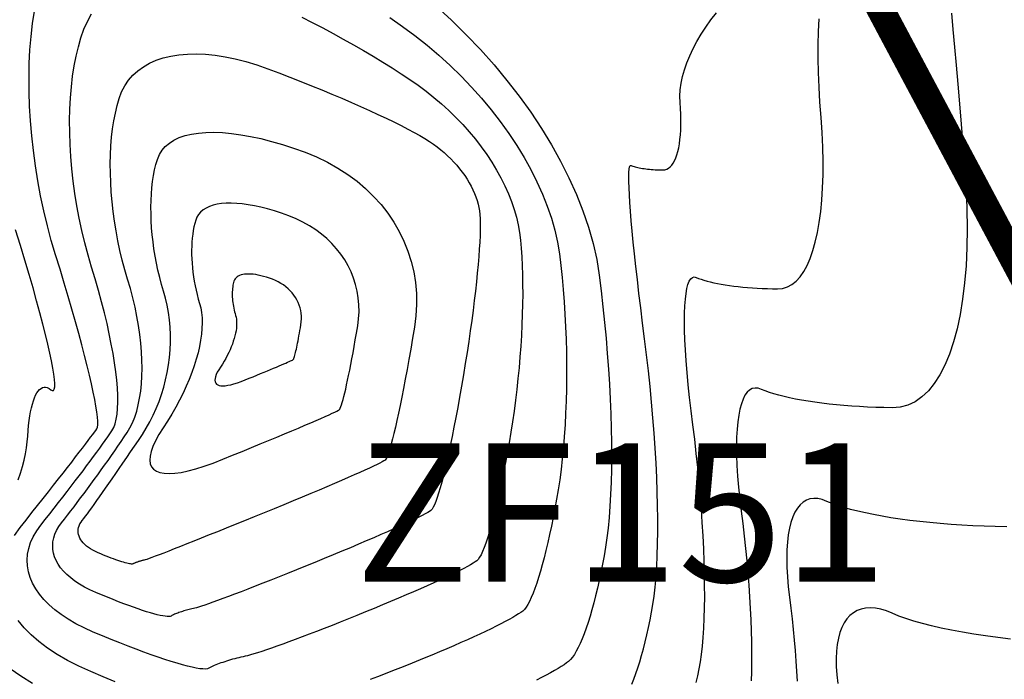
# Model space of a CAD drawing. Units: metres. Extents: x 622860 to 625260, y 2463500 to 2465300.
# Drawn here: x 623894 to 623930, y 2464396 to 2464420 of the extents above; entities that cross this region are included whole.
import ezdxf
from ezdxf.enums import TextEntityAlignment as Align

# ---------------------------------------------------------------- set-up
doc = ezdxf.new("R2010")
doc.units = ezdxf.units.M
doc.header["$LTSCALE"] = 40
doc.layers.add('0_NOM146-7-4-L-ZF', color=7, linetype='Continuous', true_color=0x8400a8)
for name, color, linetype in [('CVL_CURV_D', 31, 'Continuous'), ('CVL_CURV_G', 12, 'Continuous'), ('CVL_PUNTO_NUM-ZF', 7, 'Continuous')]:
    doc.layers.add(name, color=color, linetype=linetype)
doc.styles.add('MONOTXT4', font='monotxt4.shx')

msp = doc.modelspace()

# ---------------------------------------------------------------- linework, layer by layer
at = {"layer": '0_NOM146-7-4-L-ZF', "linetype": 'Continuous', "const_width": 1}
msp.add_lwpolyline([(623638.611, 2464716.575), (623659.236, 2464663.962), (623720.515, 2464667.247), (623755.861, 2464658.168), (623770.263, 2464619.633), (623797.426, 2464571.598), (623828.247, 2464545.688), (623854.245, 2464515.21), (623867.3, 2464474.53), (623911.285, 2464446.848), (623932.526, 2464407.002), (623956.236, 2464367.13), (623963.212, 2464315.434), (624004.113, 2464270.577), (624045.865, 2464253.291), (624060.046, 2464209.018)], dxfattribs=at)
at = {"layer": 'CVL_CURV_D', "color": 34, "linetype": 'Continuous'}
for points, elevation in [([(623909.403, 2464420.345), (623909.959, 2464419.839), (623910.494, 2464419.317), (623911.007, 2464418.779), (623911.498, 2464418.229), (623911.965, 2464417.666), (623912.408, 2464417.094), (623912.824, 2464416.514), (623913.213, 2464415.927), (623913.574, 2464415.335), (623913.905, 2464414.74), (623914.206, 2464414.143), (623914.475, 2464413.546), (623914.711, 2464412.951), (623914.913, 2464412.359), (623915.079, 2464411.773), (623915.209, 2464411.193), (623915.302, 2464410.622), (623915.373, 2464410.054), (623915.437, 2464409.486), (623915.496, 2464408.918), (623915.548, 2464408.353), (623915.594, 2464407.791), (623915.634, 2464407.234), (623915.668, 2464406.684), (623915.696, 2464406.142), (623915.718, 2464405.609), (623915.733, 2464405.088), (623915.742, 2464404.578), (623915.744, 2464404.083), (623915.74, 2464403.603), (623915.73, 2464403.14), (623915.713, 2464402.695), (623915.69, 2464402.271), (623915.66, 2464401.867), (623915.624, 2464401.486), (623915.581, 2464401.13), (623915.531, 2464400.799), (623915.477, 2464400.485), (623915.42, 2464400.178), (623915.361, 2464399.88), (623915.3, 2464399.591), (623915.237, 2464399.311), (623915.172, 2464399.041), (623915.105, 2464398.782), (623915.038, 2464398.534), (623914.969, 2464398.298), (623914.899, 2464398.075), (623914.829, 2464397.865), (623914.758, 2464397.668), (623914.687, 2464397.486), (623914.615, 2464397.319), (623914.544, 2464397.168), (623914.473, 2464397.033), (623914.403, 2464396.914), (623914.333, 2464396.814), (623914.264, 2464396.731), (623914.196, 2464396.667)], 3.8), ([(623910.877, 2464400.304), (623910.82, 2464400.262), (623910.744, 2464400.214), (623910.65, 2464400.158), (623910.539, 2464400.096), (623910.41, 2464400.028), (623910.265, 2464399.954), (623910.105, 2464399.874), (623909.929, 2464399.79), (623909.738, 2464399.699), (623909.533, 2464399.605), (623909.315, 2464399.505), (623909.084, 2464399.402), (623908.841, 2464399.294), (623908.587, 2464399.183), (623908.321, 2464399.068), (623908.045, 2464398.951), (623907.759, 2464398.83), (623907.464, 2464398.707), (623907.161, 2464398.581), (623906.849, 2464398.454), (623906.537, 2464398.327), (623906.23, 2464398.204), (623905.931, 2464398.084), (623905.638, 2464397.969), (623905.354, 2464397.857), (623905.079, 2464397.75), (623904.812, 2464397.648), (623904.556, 2464397.551), (623904.311, 2464397.458), (623904.076, 2464397.372), (623903.854, 2464397.29), (623903.644, 2464397.215), (623903.448, 2464397.146), (623903.265, 2464397.083), (623903.097, 2464397.027), (623902.945, 2464396.977), (623902.808, 2464396.935), (623902.687, 2464396.9), (623902.584, 2464396.873), (623902.499, 2464396.853), (623902.422, 2464396.837), (623902.346, 2464396.819), (623902.27, 2464396.801), (623902.194, 2464396.782), (623902.118, 2464396.763), (623902.044, 2464396.742), (623901.97, 2464396.721), (623901.897, 2464396.7), (623901.826, 2464396.677), (623901.756, 2464396.655), (623901.688, 2464396.632), (623901.621, 2464396.609), (623901.557, 2464396.585), (623901.495, 2464396.561), (623901.436, 2464396.537), (623901.379, 2464396.513), (623901.326, 2464396.49), (623901.275, 2464396.466), (623901.228, 2464396.442), (623901.184, 2464396.418), (623901.131, 2464396.4), (623901.059, 2464396.392), (623900.966, 2464396.393), (623900.855, 2464396.404), (623900.725, 2464396.425), (623900.578, 2464396.455), (623900.413, 2464396.493), (623900.232, 2464396.541), (623900.036, 2464396.597), (623899.824, 2464396.662), (623899.597, 2464396.734), (623899.356, 2464396.815), (623899.102, 2464396.904), (623898.835, 2464397), (623898.557, 2464397.104), (623898.266, 2464397.215), (623897.965, 2464397.333), (623897.654, 2464397.458), (623897.333, 2464397.59), (623897.003, 2464397.728), (623896.68, 2464397.874), (623896.379, 2464398.028), (623896.101, 2464398.19), (623895.846, 2464398.359), (623895.614, 2464398.535), (623895.405, 2464398.717), (623895.22, 2464398.905), (623895.059, 2464399.098), (623894.923, 2464399.295), (623894.811, 2464399.496), (623894.724, 2464399.7), (623894.662, 2464399.907), (623894.626, 2464400.116), (623894.615, 2464400.326), (623894.63, 2464400.537), (623894.672, 2464400.749), (623894.74, 2464400.961), (623894.835, 2464401.171), (623894.958, 2464401.381), (623895.107, 2464401.588), (623895.27, 2464401.794), (623895.432, 2464401.999), (623895.592, 2464402.204), (623895.75, 2464402.406), (623895.906, 2464402.606), (623896.058, 2464402.804), (623896.208, 2464402.999), (623896.354, 2464403.189), (623896.495, 2464403.376), (623896.633, 2464403.558), (623896.765, 2464403.734), (623896.893, 2464403.905), (623897.015, 2464404.07), (623897.131, 2464404.228), (623897.24, 2464404.378), (623897.343, 2464404.521), (623897.439, 2464404.655), (623897.527, 2464404.781), (623897.608, 2464404.897), (623897.68, 2464405.003), (623897.742, 2464405.117), (623897.794, 2464405.255), (623897.834, 2464405.417), (623897.864, 2464405.601), (623897.882, 2464405.808), (623897.89, 2464406.035), (623897.888, 2464406.282), (623897.875, 2464406.549), (623897.851, 2464406.834), (623897.818, 2464407.136), (623897.774, 2464407.454), (623897.72, 2464407.789), (623897.657, 2464408.137), (623897.584, 2464408.5), (623897.501, 2464408.876), (623897.408, 2464409.264), (623897.306, 2464409.663), (623897.195, 2464410.072), (623897.074, 2464410.491), (623896.945, 2464410.918), (623896.816, 2464411.352), (623896.699, 2464411.791), (623896.592, 2464412.235), (623896.497, 2464412.682), (623896.414, 2464413.13), (623896.341, 2464413.579), (623896.281, 2464414.027), (623896.231, 2464414.472), (623896.193, 2464414.915), (623896.167, 2464415.353), (623896.153, 2464415.785), (623896.15, 2464416.21), (623896.159, 2464416.627), (623896.18, 2464417.034), (623896.212, 2464417.43), (623896.257, 2464417.814), (623896.314, 2464418.186), (623896.383, 2464418.542), (623896.464, 2464418.883), (623896.557, 2464419.207), (623896.666, 2464419.512), (623896.795, 2464419.798), (623896.942, 2464420.064)], 4.2), ([(623904.541, 2464419.947), (623904.921, 2464419.756), (623905.3, 2464419.56), (623905.675, 2464419.361), (623906.047, 2464419.158), (623906.413, 2464418.953), (623906.774, 2464418.745), (623907.127, 2464418.536), (623907.473, 2464418.326), (623907.808, 2464418.116), (623908.134, 2464417.905), (623908.448, 2464417.696), (623908.749, 2464417.487), (623909.04, 2464417.274), (623909.324, 2464417.051), (623909.598, 2464416.818), (623909.863, 2464416.576), (623910.119, 2464416.326), (623910.364, 2464416.069), (623910.599, 2464415.806), (623910.822, 2464415.538), (623911.033, 2464415.264), (623911.232, 2464414.987), (623911.418, 2464414.706), (623911.591, 2464414.424), (623911.749, 2464414.139), (623911.893, 2464413.854), (623912.021, 2464413.569), (623912.134, 2464413.285), (623912.23, 2464413.002), (623912.31, 2464412.722), (623912.372, 2464412.445), (623912.416, 2464412.172), (623912.449, 2464411.893), (623912.476, 2464411.599), (623912.498, 2464411.291), (623912.514, 2464410.97), (623912.526, 2464410.637), (623912.532, 2464410.293), (623912.533, 2464409.94), (623912.529, 2464409.577), (623912.52, 2464409.208), (623912.506, 2464408.831), (623912.487, 2464408.449), (623912.463, 2464408.063), (623912.435, 2464407.673), (623912.401, 2464407.282), (623912.363, 2464406.889), (623912.321, 2464406.496), (623912.273, 2464406.104), (623912.221, 2464405.714), (623912.165, 2464405.328), (623912.104, 2464404.946), (623912.04, 2464404.571), (623911.975, 2464404.208), (623911.91, 2464403.856), (623911.844, 2464403.516), (623911.778, 2464403.189), (623911.712, 2464402.875), (623911.646, 2464402.576), (623911.58, 2464402.292), (623911.515, 2464402.023), (623911.45, 2464401.771), (623911.386, 2464401.536), (623911.323, 2464401.319), (623911.261, 2464401.12), (623911.201, 2464400.941), (623911.142, 2464400.781), (623911.084, 2464400.642), (623911.029, 2464400.524), (623910.976, 2464400.428), (623910.925, 2464400.354), (623910.877, 2464400.304)], 4.2), ([(623916.476, 2464395.843), (623916.551, 2464396.029), (623916.624, 2464396.227), (623916.696, 2464396.436), (623916.767, 2464396.655), (623916.835, 2464396.885), (623916.902, 2464397.124), (623916.966, 2464397.372), (623917.027, 2464397.629), (623917.086, 2464397.893), (623917.142, 2464398.164), (623917.195, 2464398.442), (623917.245, 2464398.725), (623917.289, 2464399.026), (623917.327, 2464399.354), (623917.359, 2464399.708), (623917.383, 2464400.087), (623917.402, 2464400.49), (623917.414, 2464400.913), (623917.42, 2464401.358), (623917.42, 2464401.821), (623917.413, 2464402.301), (623917.4, 2464402.798), (623917.381, 2464403.309), (623917.356, 2464403.833), (623917.325, 2464404.369), (623917.288, 2464404.915), (623917.245, 2464405.47), (623917.196, 2464406.032), (623917.141, 2464406.601), (623917.081, 2464407.173), (623917.014, 2464407.749), (623916.942, 2464408.326), (623916.87, 2464408.894), (623916.802, 2464409.44), (623916.738, 2464409.964), (623916.68, 2464410.465), (623916.626, 2464410.943), (623916.577, 2464411.395), (623916.533, 2464411.822), (623916.494, 2464412.221), (623916.461, 2464412.594), (623916.432, 2464412.937), (623916.409, 2464413.251), (623916.391, 2464413.534), (623916.379, 2464413.786), (623916.372, 2464414.006), (623916.371, 2464414.192), (623916.375, 2464414.344), (623916.385, 2464414.461), (623916.401, 2464414.542), (623916.423, 2464414.585), (623916.451, 2464414.591), (623916.483, 2464414.577), (623916.52, 2464414.564), (623916.56, 2464414.551), (623916.603, 2464414.539), (623916.649, 2464414.527), (623916.699, 2464414.516), (623916.751, 2464414.505), (623916.806, 2464414.495), (623916.863, 2464414.485), (623916.923, 2464414.477), (623916.984, 2464414.468), (623917.048, 2464414.461), (623917.114, 2464414.454), (623917.181, 2464414.448), (623917.25, 2464414.442), (623917.319, 2464414.438), (623917.39, 2464414.434), (623917.462, 2464414.431), (623917.535, 2464414.429), (623917.608, 2464414.427), (623917.68, 2464414.434), (623917.748, 2464414.455), (623917.812, 2464414.489), (623917.872, 2464414.538), (623917.928, 2464414.6), (623917.98, 2464414.674), (623918.028, 2464414.761), (623918.072, 2464414.861), (623918.111, 2464414.972), (623918.146, 2464415.094), (623918.176, 2464415.228), (623918.201, 2464415.372), (623918.222, 2464415.527), (623918.238, 2464415.692), (623918.249, 2464415.866), (623918.255, 2464416.049), (623918.256, 2464416.242), (623918.252, 2464416.443), (623918.243, 2464416.652), (623918.228, 2464416.869), (623918.22, 2464417.093), (623918.232, 2464417.324), (623918.264, 2464417.561), (623918.314, 2464417.804), (623918.382, 2464418.051), (623918.469, 2464418.302), (623918.573, 2464418.556), (623918.694, 2464418.813), (623918.831, 2464419.071), (623918.985, 2464419.33), (623919.154, 2464419.59), (623919.338, 2464419.848), (623919.537, 2464420.106)], 3.6), ([(623918.812, 2464395.905), (623918.865, 2464396.149), (623918.914, 2464396.398), (623918.958, 2464396.652), (623918.998, 2464396.92), (623919.032, 2464397.212), (623919.06, 2464397.528), (623919.082, 2464397.866), (623919.099, 2464398.225), (623919.11, 2464398.603), (623919.115, 2464398.999), (623919.114, 2464399.412), (623919.109, 2464399.84), (623919.097, 2464400.283), (623919.08, 2464400.738), (623919.058, 2464401.206), (623919.03, 2464401.684), (623918.997, 2464402.171), (623918.959, 2464402.665), (623918.915, 2464403.167), (623918.866, 2464403.673), (623918.812, 2464404.184), (623918.753, 2464404.697), (623918.689, 2464405.212), (623918.626, 2464405.717), (623918.57, 2464406.202), (623918.522, 2464406.666), (623918.481, 2464407.107), (623918.447, 2464407.526), (623918.421, 2464407.922), (623918.402, 2464408.293), (623918.39, 2464408.64), (623918.386, 2464408.96), (623918.389, 2464409.253), (623918.399, 2464409.519), (623918.416, 2464409.757), (623918.441, 2464409.966), (623918.472, 2464410.144), (623918.511, 2464410.293), (623918.557, 2464410.409), (623918.611, 2464410.493), (623918.671, 2464410.544), (623918.738, 2464410.562), (623918.813, 2464410.544), (623918.896, 2464410.509), (623918.988, 2464410.476), (623919.089, 2464410.444), (623919.199, 2464410.412), (623919.317, 2464410.383), (623919.442, 2464410.354), (623919.574, 2464410.327), (623919.714, 2464410.301), (623919.859, 2464410.277), (623920.011, 2464410.254), (623920.168, 2464410.233), (623920.33, 2464410.214), (623920.496, 2464410.197), (623920.666, 2464410.181), (623920.841, 2464410.167), (623921.018, 2464410.156), (623921.198, 2464410.146), (623921.381, 2464410.138), (623921.565, 2464410.133), (623921.751, 2464410.129), (623921.932, 2464410.146), (623922.105, 2464410.199), (623922.267, 2464410.287), (623922.42, 2464410.41), (623922.563, 2464410.567), (623922.695, 2464410.756), (623922.816, 2464410.977), (623922.927, 2464411.229), (623923.027, 2464411.512), (623923.115, 2464411.823), (623923.192, 2464412.162), (623923.257, 2464412.528), (623923.31, 2464412.921), (623923.35, 2464413.339), (623923.379, 2464413.781), (623923.394, 2464414.247), (623923.396, 2464414.736), (623923.386, 2464415.246), (623923.361, 2464415.776), (623923.324, 2464416.327), (623923.284, 2464416.88), (623923.254, 2464417.421), (623923.235, 2464417.948), (623923.225, 2464418.459), (623923.225, 2464418.954), (623923.235, 2464419.431), (623923.254, 2464419.89)], 3.4), ([(623928.038, 2464420.098), (623928.094, 2464419.499), (623928.152, 2464418.869), (623928.211, 2464418.211), (623928.271, 2464417.526), (623928.332, 2464416.816), (623928.393, 2464416.082), (623928.456, 2464415.325), (623928.518, 2464414.547), (623928.571, 2464413.773), (623928.601, 2464413.026), (623928.61, 2464412.308), (623928.599, 2464411.621), (623928.566, 2464410.966), (623928.514, 2464410.344), (623928.442, 2464409.756), (623928.351, 2464409.203), (623928.241, 2464408.688), (623928.112, 2464408.211), (623927.965, 2464407.773), (623927.801, 2464407.377), (623927.619, 2464407.022), (623927.42, 2464406.711), (623927.205, 2464406.445), (623926.973, 2464406.225), (623926.726, 2464406.052), (623926.463, 2464405.928), (623926.185, 2464405.854), (623925.893, 2464405.832), (623925.595, 2464405.837), (623925.299, 2464405.846), (623925.006, 2464405.858), (623924.716, 2464405.874), (623924.432, 2464405.893), (623924.152, 2464405.915), (623923.878, 2464405.94), (623923.611, 2464405.968), (623923.351, 2464405.999), (623923.099, 2464406.032), (623922.856, 2464406.069), (623922.622, 2464406.107), (623922.398, 2464406.149), (623922.185, 2464406.192), (623921.984, 2464406.238), (623921.795, 2464406.286), (623921.619, 2464406.336), (623921.456, 2464406.388), (623921.308, 2464406.442), (623921.175, 2464406.497), (623921.054, 2464406.538), (623920.941, 2464406.547), (623920.836, 2464406.525), (623920.74, 2464406.474), (623920.652, 2464406.393), (623920.573, 2464406.283), (623920.502, 2464406.145), (623920.441, 2464405.98), (623920.388, 2464405.788), (623920.345, 2464405.57), (623920.311, 2464405.326), (623920.286, 2464405.058), (623920.27, 2464404.765), (623920.265, 2464404.449), (623920.268, 2464404.11), (623920.282, 2464403.749), (623920.305, 2464403.367), (623920.338, 2464402.964), (623920.382, 2464402.54), (623920.435, 2464402.098), (623920.492, 2464401.645), (623920.544, 2464401.195), (623920.591, 2464400.746), (623920.634, 2464400.301), (623920.672, 2464399.861), (623920.706, 2464399.426), (623920.735, 2464398.998), (623920.759, 2464398.579), (623920.779, 2464398.168), (623920.794, 2464397.768), (623920.804, 2464397.379), (623920.809, 2464397.003), (623920.809, 2464396.64), (623920.805, 2464396.292), (623920.795, 2464395.96)], 3.2), ([(623909.217, 2464402.123), (623909.169, 2464402.089), (623909.1, 2464402.047), (623909.011, 2464401.997), (623908.903, 2464401.94), (623908.775, 2464401.875), (623908.63, 2464401.804), (623908.466, 2464401.726), (623908.285, 2464401.642), (623908.088, 2464401.552), (623907.875, 2464401.456), (623907.647, 2464401.355), (623907.405, 2464401.249), (623907.148, 2464401.138), (623906.878, 2464401.022), (623906.596, 2464400.902), (623906.301, 2464400.777), (623905.995, 2464400.649), (623905.678, 2464400.518), (623905.351, 2464400.383), (623905.015, 2464400.246), (623904.678, 2464400.109), (623904.349, 2464399.976), (623904.03, 2464399.848), (623903.722, 2464399.725), (623903.423, 2464399.606), (623903.137, 2464399.493), (623902.862, 2464399.385), (623902.599, 2464399.282), (623902.35, 2464399.186), (623902.115, 2464399.096), (623901.895, 2464399.012), (623901.689, 2464398.935), (623901.5, 2464398.865), (623901.327, 2464398.802), (623901.171, 2464398.747), (623901.033, 2464398.699), (623900.914, 2464398.659), (623900.813, 2464398.627), (623900.733, 2464398.604), (623900.673, 2464398.589), (623900.623, 2464398.579), (623900.573, 2464398.567), (623900.524, 2464398.556), (623900.474, 2464398.543), (623900.425, 2464398.53), (623900.376, 2464398.517), (623900.328, 2464398.503), (623900.281, 2464398.489), (623900.234, 2464398.475), (623900.189, 2464398.46), (623900.144, 2464398.445), (623900.101, 2464398.43), (623900.059, 2464398.415), (623900.019, 2464398.399), (623899.98, 2464398.384), (623899.944, 2464398.368), (623899.908, 2464398.352), (623899.875, 2464398.337), (623899.845, 2464398.321), (623899.816, 2464398.306), (623899.782, 2464398.294), (623899.734, 2464398.289), (623899.674, 2464398.29), (623899.602, 2464398.297), (623899.517, 2464398.31), (623899.421, 2464398.33), (623899.314, 2464398.355), (623899.196, 2464398.386), (623899.068, 2464398.422), (623898.93, 2464398.464), (623898.782, 2464398.512), (623898.625, 2464398.565), (623898.46, 2464398.622), (623898.286, 2464398.685), (623898.104, 2464398.753), (623897.915, 2464398.825), (623897.719, 2464398.902), (623897.516, 2464398.983), (623897.307, 2464399.069), (623897.092, 2464399.159), (623896.881, 2464399.254), (623896.685, 2464399.355), (623896.504, 2464399.46), (623896.338, 2464399.57), (623896.187, 2464399.685), (623896.051, 2464399.804), (623895.93, 2464399.926), (623895.825, 2464400.052), (623895.737, 2464400.18), (623895.664, 2464400.311), (623895.607, 2464400.444), (623895.567, 2464400.579), (623895.543, 2464400.715), (623895.536, 2464400.852), (623895.546, 2464400.99), (623895.573, 2464401.128), (623895.618, 2464401.266), (623895.68, 2464401.403), (623895.759, 2464401.539), (623895.857, 2464401.674), (623895.965, 2464401.812), (623896.077, 2464401.955), (623896.191, 2464402.103), (623896.308, 2464402.256), (623896.427, 2464402.413), (623896.548, 2464402.573), (623896.67, 2464402.737), (623896.794, 2464402.904), (623896.918, 2464403.073), (623897.042, 2464403.243), (623897.167, 2464403.415), (623897.291, 2464403.588), (623897.415, 2464403.761), (623897.537, 2464403.933), (623897.658, 2464404.105), (623897.778, 2464404.276), (623897.895, 2464404.445), (623898.01, 2464404.612), (623898.122, 2464404.777), (623898.23, 2464404.938), (623898.332, 2464405.106), (623898.423, 2464405.29), (623898.504, 2464405.49), (623898.574, 2464405.705), (623898.633, 2464405.934), (623898.682, 2464406.176), (623898.72, 2464406.43), (623898.747, 2464406.696), (623898.764, 2464406.972), (623898.77, 2464407.259), (623898.765, 2464407.554), (623898.75, 2464407.858), (623898.724, 2464408.169), (623898.688, 2464408.486), (623898.641, 2464408.809), (623898.583, 2464409.137), (623898.515, 2464409.469), (623898.436, 2464409.804), (623898.346, 2464410.141), (623898.246, 2464410.48), (623898.145, 2464410.822), (623898.052, 2464411.169), (623897.968, 2464411.518), (623897.894, 2464411.87), (623897.828, 2464412.223), (623897.771, 2464412.576), (623897.723, 2464412.929), (623897.684, 2464413.28), (623897.654, 2464413.628), (623897.634, 2464413.973), (623897.622, 2464414.313), (623897.62, 2464414.648), (623897.627, 2464414.976), (623897.644, 2464415.297), (623897.669, 2464415.609), (623897.705, 2464415.911), (623897.749, 2464416.204), (623897.803, 2464416.484), (623897.867, 2464416.753), (623897.94, 2464417.008), (623898.031, 2464417.247), (623898.145, 2464417.467), (623898.281, 2464417.669), (623898.44, 2464417.851), (623898.62, 2464418.015), (623898.82, 2464418.16), (623899.04, 2464418.285), (623899.279, 2464418.391), (623899.536, 2464418.477), (623899.81, 2464418.544), (623900.1, 2464418.59), (623900.406, 2464418.616), (623900.726, 2464418.623), (623901.061, 2464418.608), (623901.409, 2464418.573), (623901.769, 2464418.518), (623902.141, 2464418.441), (623902.523, 2464418.343), (623902.915, 2464418.224), (623903.317, 2464418.084), (623903.72, 2464417.932), (623904.118, 2464417.779), (623904.509, 2464417.626), (623904.893, 2464417.473), (623905.269, 2464417.321), (623905.635, 2464417.169), (623905.992, 2464417.019), (623906.338, 2464416.87), (623906.672, 2464416.723), (623906.993, 2464416.578), (623907.301, 2464416.437), (623907.594, 2464416.298), (623907.872, 2464416.163), (623908.134, 2464416.033), (623908.378, 2464415.907), (623908.604, 2464415.785), (623908.812, 2464415.669), (623908.999, 2464415.559), (623909.165, 2464415.455), (623909.31, 2464415.357), (623909.442, 2464415.261), (623909.571, 2464415.159), (623909.695, 2464415.054), (623909.816, 2464414.944), (623909.931, 2464414.831), (623910.043, 2464414.715), (623910.149, 2464414.595), (623910.25, 2464414.473), (623910.346, 2464414.349), (623910.436, 2464414.224), (623910.521, 2464414.096), (623910.599, 2464413.968), (623910.671, 2464413.839), (623910.736, 2464413.71), (623910.794, 2464413.58), (623910.845, 2464413.451), (623910.889, 2464413.323), (623910.925, 2464413.196), (623910.953, 2464413.07), (623910.973, 2464412.947), (623910.987, 2464412.812), (623910.995, 2464412.656), (623910.999, 2464412.478), (623910.997, 2464412.279), (623910.991, 2464412.06), (623910.981, 2464411.823), (623910.965, 2464411.568), (623910.945, 2464411.295), (623910.921, 2464411.007), (623910.893, 2464410.703), (623910.86, 2464410.385), (623910.823, 2464410.053), (623910.782, 2464409.708), (623910.737, 2464409.352), (623910.689, 2464408.985), (623910.636, 2464408.609), (623910.58, 2464408.223), (623910.52, 2464407.829), (623910.457, 2464407.427), (623910.39, 2464407.019), (623910.321, 2464406.615), (623910.253, 2464406.222), (623910.185, 2464405.843), (623910.116, 2464405.478), (623910.049, 2464405.127), (623909.982, 2464404.792), (623909.916, 2464404.473), (623909.851, 2464404.171), (623909.787, 2464403.886), (623909.725, 2464403.619), (623909.664, 2464403.372), (623909.605, 2464403.144), (623909.548, 2464402.937), (623909.493, 2464402.751), (623909.44, 2464402.587), (623909.39, 2464402.446), (623909.342, 2464402.328), (623909.297, 2464402.235), (623909.256, 2464402.166), (623909.217, 2464402.123)], 4.4), ([(623907.557, 2464403.941), (623907.518, 2464403.915), (623907.456, 2464403.879), (623907.373, 2464403.835), (623907.267, 2464403.783), (623907.141, 2464403.722), (623906.994, 2464403.654), (623906.828, 2464403.578), (623906.642, 2464403.495), (623906.439, 2464403.405), (623906.218, 2464403.308), (623905.979, 2464403.205), (623905.725, 2464403.096), (623905.455, 2464402.981), (623905.17, 2464402.861), (623904.87, 2464402.735), (623904.557, 2464402.604), (623904.23, 2464402.469), (623903.892, 2464402.329), (623903.541, 2464402.186), (623903.18, 2464402.038), (623902.818, 2464401.891), (623902.468, 2464401.749), (623902.13, 2464401.612), (623901.805, 2464401.48), (623901.493, 2464401.355), (623901.194, 2464401.235), (623900.911, 2464401.121), (623900.642, 2464401.014), (623900.39, 2464400.914), (623900.154, 2464400.82), (623899.935, 2464400.734), (623899.734, 2464400.655), (623899.552, 2464400.584), (623899.388, 2464400.521), (623899.245, 2464400.466), (623899.122, 2464400.42), (623899.02, 2464400.383), (623898.94, 2464400.354), (623898.882, 2464400.335), (623898.847, 2464400.325), (623898.824, 2464400.32), (623898.801, 2464400.315), (623898.777, 2464400.31), (623898.754, 2464400.304), (623898.732, 2464400.298), (623898.709, 2464400.292), (623898.687, 2464400.285), (623898.664, 2464400.279), (623898.643, 2464400.272), (623898.622, 2464400.265), (623898.601, 2464400.258), (623898.581, 2464400.251), (623898.561, 2464400.244), (623898.543, 2464400.237), (623898.525, 2464400.23), (623898.508, 2464400.222), (623898.491, 2464400.215), (623898.476, 2464400.208), (623898.462, 2464400.201), (623898.448, 2464400.194), (623898.432, 2464400.188), (623898.41, 2464400.186), (623898.382, 2464400.186), (623898.349, 2464400.189), (623898.309, 2464400.196), (623898.265, 2464400.205), (623898.215, 2464400.216), (623898.16, 2464400.231), (623898.1, 2464400.248), (623898.036, 2464400.267), (623897.967, 2464400.289), (623897.894, 2464400.314), (623897.817, 2464400.341), (623897.736, 2464400.37), (623897.652, 2464400.401), (623897.564, 2464400.435), (623897.473, 2464400.471), (623897.378, 2464400.509), (623897.281, 2464400.549), (623897.181, 2464400.591), (623897.083, 2464400.635), (623896.992, 2464400.681), (623896.907, 2464400.731), (623896.83, 2464400.782), (623896.76, 2464400.835), (623896.696, 2464400.89), (623896.64, 2464400.947), (623896.592, 2464401.006), (623896.55, 2464401.066), (623896.516, 2464401.126), (623896.49, 2464401.188), (623896.471, 2464401.251), (623896.46, 2464401.314), (623896.457, 2464401.378), (623896.462, 2464401.442), (623896.474, 2464401.506), (623896.495, 2464401.571), (623896.524, 2464401.634), (623896.561, 2464401.698), (623896.606, 2464401.761), (623896.66, 2464401.829), (623896.721, 2464401.91), (623896.79, 2464402.002), (623896.866, 2464402.105), (623896.948, 2464402.219), (623897.038, 2464402.342), (623897.133, 2464402.476), (623897.234, 2464402.618), (623897.34, 2464402.769), (623897.452, 2464402.929), (623897.569, 2464403.096), (623897.69, 2464403.27), (623897.815, 2464403.452), (623897.944, 2464403.639), (623898.076, 2464403.833), (623898.212, 2464404.032), (623898.351, 2464404.236), (623898.492, 2464404.444), (623898.635, 2464404.656), (623898.781, 2464404.872), (623898.922, 2464405.094), (623899.053, 2464405.325), (623899.173, 2464405.563), (623899.284, 2464405.808), (623899.384, 2464406.06), (623899.473, 2464406.316), (623899.552, 2464406.578), (623899.619, 2464406.843), (623899.676, 2464407.111), (623899.722, 2464407.382), (623899.757, 2464407.654), (623899.78, 2464407.927), (623899.792, 2464408.2), (623899.793, 2464408.472), (623899.781, 2464408.742), (623899.758, 2464409.01), (623899.724, 2464409.275), (623899.677, 2464409.536), (623899.618, 2464409.792), (623899.547, 2464410.043), (623899.473, 2464410.293), (623899.406, 2464410.546), (623899.345, 2464410.801), (623899.29, 2464411.057), (623899.242, 2464411.315), (623899.2, 2464411.573), (623899.165, 2464411.831), (623899.137, 2464412.087), (623899.115, 2464412.341), (623899.1, 2464412.593), (623899.092, 2464412.841), (623899.09, 2464413.086), (623899.095, 2464413.325), (623899.107, 2464413.559), (623899.126, 2464413.787), (623899.152, 2464414.008), (623899.185, 2464414.222), (623899.224, 2464414.427), (623899.271, 2464414.623), (623899.324, 2464414.809), (623899.394, 2464414.982), (623899.49, 2464415.138), (623899.61, 2464415.277), (623899.755, 2464415.4), (623899.922, 2464415.506), (623900.112, 2464415.596), (623900.324, 2464415.668), (623900.556, 2464415.724), (623900.808, 2464415.763), (623901.079, 2464415.785), (623901.369, 2464415.79), (623901.676, 2464415.778), (623902, 2464415.749), (623902.34, 2464415.703), (623902.695, 2464415.639), (623903.064, 2464415.559), (623903.447, 2464415.461), (623903.843, 2464415.347), (623904.25, 2464415.215), (623904.669, 2464415.065), (623905.083, 2464414.897), (623905.478, 2464414.707), (623905.854, 2464414.496), (623906.209, 2464414.267), (623906.542, 2464414.019), (623906.855, 2464413.754), (623907.144, 2464413.472), (623907.411, 2464413.175), (623907.655, 2464412.863), (623907.875, 2464412.538), (623908.07, 2464412.2), (623908.239, 2464411.851), (623908.383, 2464411.491), (623908.501, 2464411.12), (623908.591, 2464410.742), (623908.654, 2464410.355), (623908.689, 2464409.961), (623908.695, 2464409.561), (623908.672, 2464409.156), (623908.619, 2464408.748), (623908.551, 2464408.343), (623908.483, 2464407.952), (623908.416, 2464407.574), (623908.35, 2464407.211), (623908.286, 2464406.862), (623908.222, 2464406.53), (623908.16, 2464406.214), (623908.1, 2464405.915), (623908.041, 2464405.635), (623907.984, 2464405.373), (623907.93, 2464405.13), (623907.877, 2464404.908), (623907.827, 2464404.706), (623907.78, 2464404.526), (623907.735, 2464404.369), (623907.693, 2464404.234), (623907.654, 2464404.124), (623907.618, 2464404.037), (623907.586, 2464403.976), (623907.557, 2464403.941)], 4.6), ([(623899.529, 2464405.102), (623899.377, 2464404.862), (623899.253, 2464404.64), (623899.159, 2464404.437), (623899.094, 2464404.252), (623899.057, 2464404.086), (623899.048, 2464403.939), (623899.067, 2464403.812), (623899.113, 2464403.703), (623899.186, 2464403.614), (623899.286, 2464403.545), (623899.413, 2464403.495), (623899.565, 2464403.466), (623899.744, 2464403.456), (623899.948, 2464403.467), (623900.177, 2464403.499), (623900.431, 2464403.551), (623900.709, 2464403.624), (623901.012, 2464403.718), (623901.338, 2464403.833), (623901.689, 2464403.97), (623902.045, 2464404.115), (623902.389, 2464404.256), (623902.722, 2464404.393), (623903.041, 2464404.524), (623903.347, 2464404.651), (623903.639, 2464404.772), (623903.917, 2464404.888), (623904.179, 2464404.998), (623904.425, 2464405.101), (623904.654, 2464405.199), (623904.867, 2464405.289), (623905.061, 2464405.373), (623905.237, 2464405.449), (623905.394, 2464405.518), (623905.531, 2464405.579), (623905.647, 2464405.633), (623905.743, 2464405.678), (623905.817, 2464405.714), (623905.868, 2464405.741), (623905.897, 2464405.76), (623905.915, 2464405.782), (623905.936, 2464405.82), (623905.958, 2464405.875), (623905.983, 2464405.945), (623906.009, 2464406.029), (623906.038, 2464406.129), (623906.067, 2464406.242), (623906.099, 2464406.369), (623906.132, 2464406.509), (623906.167, 2464406.662), (623906.202, 2464406.827), (623906.239, 2464407.004), (623906.277, 2464407.192), (623906.316, 2464407.391), (623906.356, 2464407.601), (623906.397, 2464407.821), (623906.439, 2464408.05), (623906.481, 2464408.288), (623906.523, 2464408.534), (623906.566, 2464408.789), (623906.6, 2464409.047), (623906.615, 2464409.302), (623906.611, 2464409.554), (623906.589, 2464409.802), (623906.549, 2464410.046), (623906.492, 2464410.285), (623906.418, 2464410.518), (623906.327, 2464410.745), (623906.22, 2464410.966), (623906.097, 2464411.179), (623905.959, 2464411.384), (623905.805, 2464411.58), (623905.637, 2464411.767), (623905.454, 2464411.945), (623905.258, 2464412.112), (623905.047, 2464412.268), (623904.824, 2464412.413), (623904.587, 2464412.545), (623904.338, 2464412.665), (623904.077, 2464412.772), (623903.813, 2464412.866), (623903.556, 2464412.949), (623903.307, 2464413.021), (623903.065, 2464413.083), (623902.832, 2464413.133), (623902.609, 2464413.173), (623902.394, 2464413.202), (623902.19, 2464413.221), (623901.997, 2464413.228), (623901.814, 2464413.225), (623901.643, 2464413.211), (623901.484, 2464413.187), (623901.338, 2464413.151), (623901.205, 2464413.106), (623901.085, 2464413.049), (623900.979, 2464412.983), (623900.888, 2464412.905), (623900.812, 2464412.817), (623900.752, 2464412.719), (623900.708, 2464412.61), (623900.674, 2464412.492), (623900.645, 2464412.369), (623900.62, 2464412.24), (623900.599, 2464412.105), (623900.583, 2464411.966), (623900.571, 2464411.822), (623900.564, 2464411.675), (623900.56, 2464411.524), (623900.561, 2464411.37), (623900.567, 2464411.213), (623900.576, 2464411.054), (623900.59, 2464410.894), (623900.608, 2464410.733), (623900.63, 2464410.57), (623900.656, 2464410.408), (623900.686, 2464410.245), (623900.721, 2464410.083), (623900.759, 2464409.923), (623900.802, 2464409.763), (623900.848, 2464409.606), (623900.891, 2464409.444), (623900.92, 2464409.272), (623900.938, 2464409.089), (623900.943, 2464408.897), (623900.936, 2464408.696), (623900.917, 2464408.488), (623900.887, 2464408.272), (623900.845, 2464408.049), (623900.793, 2464407.82), (623900.729, 2464407.586), (623900.654, 2464407.348), (623900.569, 2464407.105), (623900.473, 2464406.859), (623900.367, 2464406.61), (623900.252, 2464406.36), (623900.126, 2464406.108), (623899.991, 2464405.856), (623899.846, 2464405.603), (623899.692, 2464405.352), (623899.529, 2464405.102)], 4.8), ([(623894.292, 2464403.226), (623894.371, 2464403.468), (623894.442, 2464403.706), (623894.502, 2464403.939), (623894.551, 2464404.167), (623894.59, 2464404.388), (623894.618, 2464404.603), (623894.635, 2464404.81), (623894.648, 2464405.008), (623894.665, 2464405.196), (623894.686, 2464405.372), (623894.709, 2464405.538), (623894.737, 2464405.692), (623894.767, 2464405.835), (623894.801, 2464405.966), (623894.838, 2464406.085), (623894.877, 2464406.192), (623894.92, 2464406.286), (623894.964, 2464406.368), (623895.012, 2464406.436), (623895.062, 2464406.492), (623895.114, 2464406.533), (623895.168, 2464406.561), (623895.224, 2464406.575), (623895.282, 2464406.575), (623895.342, 2464406.56), (623895.404, 2464406.53), (623895.467, 2464406.486), (623895.523, 2464406.453), (623895.566, 2464406.46), (623895.596, 2464406.504), (623895.612, 2464406.586), (623895.614, 2464406.705), (623895.604, 2464406.859), (623895.581, 2464407.047), (623895.545, 2464407.27), (623895.496, 2464407.525), (623895.436, 2464407.812), (623895.363, 2464408.131), (623895.278, 2464408.48), (623895.182, 2464408.859), (623895.074, 2464409.266), (623894.955, 2464409.701), (623894.825, 2464410.163), (623894.684, 2464410.65), (623894.532, 2464411.163), (623894.369, 2464411.701), (623894.196, 2464412.261)], 3.8), ([(623930.174, 2464397.475), (623929.717, 2464397.529), (623929.275, 2464397.588), (623928.849, 2464397.652), (623928.438, 2464397.72), (623928.046, 2464397.792), (623927.672, 2464397.869), (623927.319, 2464397.949), (623926.987, 2464398.033), (623926.678, 2464398.121), (623926.393, 2464398.212), (623926.133, 2464398.307), (623925.899, 2464398.404), (623925.685, 2464398.491), (623925.48, 2464398.553), (623925.287, 2464398.59), (623925.104, 2464398.603), (623924.933, 2464398.593), (623924.774, 2464398.56), (623924.626, 2464398.504), (623924.491, 2464398.425), (623924.368, 2464398.324), (623924.258, 2464398.202), (623924.161, 2464398.058), (623924.078, 2464397.894), (623924.008, 2464397.709), (623923.952, 2464397.503), (623923.911, 2464397.278), (623923.884, 2464397.034), (623923.872, 2464396.77), (623923.875, 2464396.488), (623923.894, 2464396.187), (623923.928, 2464395.869)], 2.8), ([(623894.811, 2464395.872), (623894.389, 2464396.136), (623894.002, 2464396.403)], 3.8), ([(623914.196, 2464396.667), (623914.122, 2464396.61), (623914.032, 2464396.548), (623913.928, 2464396.481), (623913.811, 2464396.41), (623913.68, 2464396.334), (623913.537, 2464396.254), (623913.381, 2464396.171), (623913.215, 2464396.084), (623913.037, 2464395.994)], 3.8)]:
    msp.add_lwpolyline(points, dxfattribs=dict(at, elevation=elevation))
at = {"layer": 'CVL_CURV_G', "color": 30, "linetype": 'Continuous'}
for points, elevation in [([(623894.156, 2464401.222), (623894.358, 2464401.502), (623894.576, 2464401.776), (623894.788, 2464402.044), (623894.993, 2464402.304), (623895.192, 2464402.557), (623895.384, 2464402.8), (623895.569, 2464403.035), (623895.745, 2464403.26), (623895.913, 2464403.475), (623896.073, 2464403.679), (623896.223, 2464403.872), (623896.364, 2464404.054), (623896.494, 2464404.223), (623896.615, 2464404.379), (623896.724, 2464404.522), (623896.822, 2464404.651), (623896.909, 2464404.765), (623896.983, 2464404.865), (623897.045, 2464404.949), (623897.094, 2464405.017), (623897.13, 2464405.069), (623897.153, 2464405.128), (623897.164, 2464405.22), (623897.164, 2464405.344), (623897.153, 2464405.498), (623897.131, 2464405.682), (623897.099, 2464405.894), (623897.056, 2464406.135), (623897.002, 2464406.402), (623896.939, 2464406.695), (623896.866, 2464407.013), (623896.783, 2464407.354), (623896.691, 2464407.719), (623896.589, 2464408.106), (623896.479, 2464408.515), (623896.36, 2464408.943), (623896.233, 2464409.391), (623896.097, 2464409.856), (623895.954, 2464410.34), (623895.802, 2464410.84), (623895.643, 2464411.355), (623895.487, 2464411.881), (623895.345, 2464412.414), (623895.216, 2464412.952), (623895.101, 2464413.494), (623895, 2464414.038), (623894.912, 2464414.582), (623894.838, 2464415.125), (623894.778, 2464415.665), (623894.732, 2464416.202), (623894.701, 2464416.733), (623894.683, 2464417.256), (623894.68, 2464417.772), (623894.691, 2464418.277), (623894.716, 2464418.771), (623894.756, 2464419.251), (623894.81, 2464419.718), (623894.879, 2464420.168)], 4), ([(623907.73, 2464419.936), (623908.189, 2464419.617), (623908.639, 2464419.287), (623909.076, 2464418.942), (623909.501, 2464418.581), (623909.911, 2464418.208), (623910.306, 2464417.822), (623910.686, 2464417.424), (623911.048, 2464417.018), (623911.394, 2464416.602), (623911.72, 2464416.179), (623912.028, 2464415.75), (623912.316, 2464415.317), (623912.582, 2464414.879), (623912.827, 2464414.439), (623913.049, 2464413.998), (623913.248, 2464413.557), (623913.422, 2464413.118), (623913.571, 2464412.681), (623913.694, 2464412.247), (623913.791, 2464411.819), (623913.859, 2464411.397), (623913.911, 2464410.974), (623913.957, 2464410.543), (623913.997, 2464410.105), (623914.031, 2464409.662), (623914.06, 2464409.214), (623914.083, 2464408.764), (623914.101, 2464408.312), (623914.112, 2464407.86), (623914.119, 2464407.408), (623914.119, 2464406.959), (623914.114, 2464406.514), (623914.104, 2464406.073), (623914.087, 2464405.638), (623914.066, 2464405.211), (623914.038, 2464404.792), (623914.005, 2464404.383), (623913.967, 2464403.986), (623913.922, 2464403.6), (623913.873, 2464403.229), (623913.817, 2464402.872), (623913.758, 2464402.528), (623913.698, 2464402.193), (623913.635, 2464401.868), (623913.572, 2464401.553), (623913.507, 2464401.25), (623913.442, 2464400.958), (623913.376, 2464400.679), (623913.309, 2464400.413), (623913.242, 2464400.161), (623913.175, 2464399.923), (623913.107, 2464399.7), (623913.04, 2464399.494), (623912.974, 2464399.303), (623912.908, 2464399.13), (623912.843, 2464398.974), (623912.779, 2464398.837), (623912.716, 2464398.719), (623912.654, 2464398.621), (623912.595, 2464398.543), (623912.536, 2464398.486)], 4), ([(623901.604, 2464407.306), (623901.541, 2464407.207), (623901.49, 2464407.115), (623901.451, 2464407.031), (623901.424, 2464406.955), (623901.409, 2464406.886), (623901.405, 2464406.826), (623901.413, 2464406.773), (623901.432, 2464406.728), (623901.462, 2464406.691), (623901.504, 2464406.663), (623901.556, 2464406.642), (623901.619, 2464406.63), (623901.693, 2464406.626), (623901.777, 2464406.631), (623901.872, 2464406.644), (623901.977, 2464406.665), (623902.092, 2464406.695), (623902.217, 2464406.734), (623902.352, 2464406.782), (623902.497, 2464406.838), (623902.644, 2464406.898), (623902.787, 2464406.957), (623902.924, 2464407.013), (623903.056, 2464407.068), (623903.183, 2464407.12), (623903.304, 2464407.17), (623903.418, 2464407.218), (623903.527, 2464407.263), (623903.628, 2464407.306), (623903.723, 2464407.346), (623903.811, 2464407.384), (623903.891, 2464407.418), (623903.964, 2464407.45), (623904.029, 2464407.479), (623904.086, 2464407.504), (623904.134, 2464407.526), (623904.173, 2464407.544), (623904.204, 2464407.559), (623904.225, 2464407.571), (623904.237, 2464407.578), (623904.245, 2464407.588), (623904.253, 2464407.604), (623904.263, 2464407.626), (623904.273, 2464407.655), (623904.284, 2464407.69), (623904.295, 2464407.731), (623904.308, 2464407.778), (623904.321, 2464407.83), (623904.334, 2464407.888), (623904.349, 2464407.951), (623904.363, 2464408.02), (623904.379, 2464408.093), (623904.394, 2464408.171), (623904.411, 2464408.253), (623904.427, 2464408.34), (623904.444, 2464408.431), (623904.461, 2464408.525), (623904.479, 2464408.624), (623904.496, 2464408.726), (623904.514, 2464408.831), (623904.528, 2464408.938), (623904.534, 2464409.043), (623904.532, 2464409.147), (623904.523, 2464409.25), (623904.507, 2464409.351), (623904.483, 2464409.45), (623904.453, 2464409.546), (623904.415, 2464409.64), (623904.371, 2464409.731), (623904.32, 2464409.819), (623904.263, 2464409.904), (623904.199, 2464409.985), (623904.13, 2464410.062), (623904.054, 2464410.136), (623903.973, 2464410.205), (623903.886, 2464410.27), (623903.793, 2464410.329), (623903.696, 2464410.384), (623903.593, 2464410.434), (623903.484, 2464410.478), (623903.375, 2464410.517), (623903.269, 2464410.551), (623903.166, 2464410.581), (623903.066, 2464410.606), (623902.97, 2464410.627), (623902.878, 2464410.644), (623902.789, 2464410.656), (623902.705, 2464410.663), (623902.624, 2464410.666), (623902.549, 2464410.665), (623902.478, 2464410.659), (623902.413, 2464410.649), (623902.352, 2464410.635), (623902.297, 2464410.616), (623902.247, 2464410.593), (623902.204, 2464410.565), (623902.166, 2464410.533), (623902.135, 2464410.497), (623902.11, 2464410.456), (623902.092, 2464410.411), (623902.078, 2464410.362), (623902.065, 2464410.311), (623902.055, 2464410.258), (623902.047, 2464410.202), (623902.04, 2464410.145), (623902.035, 2464410.085), (623902.032, 2464410.024), (623902.031, 2464409.962), (623902.031, 2464409.898), (623902.033, 2464409.833), (623902.037, 2464409.768), (623902.043, 2464409.701), (623902.05, 2464409.635), (623902.059, 2464409.568), (623902.07, 2464409.5), (623902.083, 2464409.433), (623902.097, 2464409.366), (623902.113, 2464409.3), (623902.13, 2464409.234), (623902.15, 2464409.169), (623902.167, 2464409.102), (623902.179, 2464409.031), (623902.187, 2464408.955), (623902.189, 2464408.876), (623902.186, 2464408.793), (623902.178, 2464408.706), (623902.166, 2464408.617), (623902.148, 2464408.525), (623902.127, 2464408.43), (623902.1, 2464408.334), (623902.069, 2464408.235), (623902.034, 2464408.135), (623901.995, 2464408.033), (623901.951, 2464407.93), (623901.903, 2464407.827), (623901.851, 2464407.722), (623901.795, 2464407.618), (623901.735, 2464407.514), (623901.672, 2464407.41), (623901.604, 2464407.306)], 5), ([(623930.036, 2464401.534), (623929.625, 2464401.541), (623929.217, 2464401.553), (623928.813, 2464401.57), (623928.415, 2464401.592), (623928.023, 2464401.618), (623927.637, 2464401.648), (623927.26, 2464401.683), (623926.892, 2464401.721), (623926.534, 2464401.764), (623926.187, 2464401.81), (623925.852, 2464401.86), (623925.53, 2464401.914), (623925.222, 2464401.97), (623924.929, 2464402.03), (623924.651, 2464402.094), (623924.391, 2464402.16), (623924.148, 2464402.229), (623923.924, 2464402.3), (623923.72, 2464402.374), (623923.537, 2464402.451), (623923.369, 2464402.514), (623923.21, 2464402.55), (623923.061, 2464402.558), (623922.922, 2464402.539), (623922.793, 2464402.493), (623922.673, 2464402.421), (623922.564, 2464402.324), (623922.466, 2464402.202), (623922.378, 2464402.056), (623922.301, 2464401.886), (623922.236, 2464401.692), (623922.182, 2464401.476), (623922.139, 2464401.237), (623922.108, 2464400.976), (623922.089, 2464400.694), (623922.083, 2464400.392), (623922.088, 2464400.069), (623922.107, 2464399.726), (623922.138, 2464399.364), (623922.182, 2464398.983), (623922.23, 2464398.594), (623922.275, 2464398.205), (623922.316, 2464397.819), (623922.353, 2464397.435), (623922.386, 2464397.056), (623922.415, 2464396.681), (623922.44, 2464396.313), (623922.461, 2464395.951)], 3), ([(623912.536, 2464398.486), (623912.471, 2464398.436), (623912.388, 2464398.381), (623912.289, 2464398.32), (623912.175, 2464398.253), (623912.045, 2464398.181), (623911.901, 2464398.104), (623911.743, 2464398.023), (623911.572, 2464397.937), (623911.388, 2464397.847), (623911.191, 2464397.753), (623910.983, 2464397.655), (623910.764, 2464397.555), (623910.535, 2464397.451), (623910.295, 2464397.344), (623910.047, 2464397.235), (623909.789, 2464397.124), (623909.524, 2464397.01), (623909.251, 2464396.896), (623908.971, 2464396.779), (623908.684, 2464396.662), (623908.396, 2464396.545), (623908.112, 2464396.431), (623907.831, 2464396.32), (623907.555, 2464396.213), (623907.285, 2464396.109), (623907.021, 2464396.008)], 4), ([(623897.792, 2464395.933), (623897.359, 2464396.11), (623896.914, 2464396.296), (623896.478, 2464396.493), (623896.073, 2464396.701), (623895.698, 2464396.919), (623895.354, 2464397.147), (623895.041, 2464397.385), (623894.759, 2464397.63), (623894.51, 2464397.884), (623894.293, 2464398.143)], 4)]:
    msp.add_lwpolyline(points, dxfattribs=dict(at, elevation=elevation))

# ---------------------------------------------------------------- texts
at = {"layer": 'CVL_PUNTO_NUM-ZF', "color": 7, "style": 'MONOTXT4'}
msp.add_text('ZF151', height=5, dxfattribs=at).set_placement((623906.486, 2464397.983, 3.065), align=Align.BOTTOM_LEFT)

doc.saveas('drawing.dxf')
